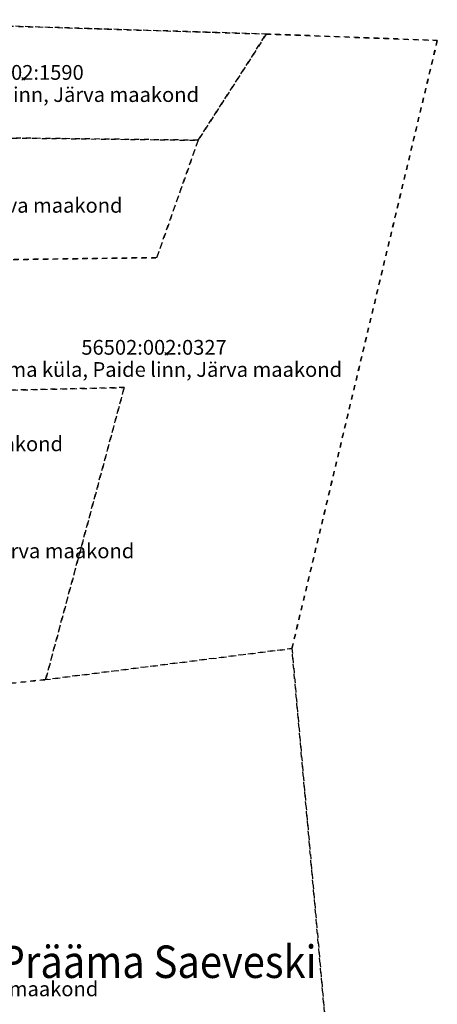
# Model space of a CAD drawing. Extents: x 587775 to 589148, y 6529011 to 6529962.
# Drawn here: x 588613 to 588698, y 6529320 to 6529520 of the extents above; entities that cross this region are included whole.
import ezdxf

# ---------------------------------------------------------------- set-up
doc = ezdxf.new("R2010")
doc.units = 0
doc.header["$MEASUREMENT"] = 0
doc.linetypes.add('XKITLINE00', pattern=[0])
doc.linetypes.add('XKITLINE01', pattern=[2, 1, -1])

msp = doc.modelspace()

# ---------------------------------------------------------------- linework, layer by layer
at = {"color": 2, "linetype": 'XKITLINE01'}
for p, q in [((588568.641, 6529519.559), (588662.969, 6529516.648)), ((588662.969, 6529516.648), (588568.641, 6529519.559)), ((588662.969, 6529516.648), (588568.641, 6529519.559)), ((588662.969, 6529516.648), (588649.129, 6529495.07)), ((588649.129, 6529495.07), (588662.969, 6529516.648)), ((588697.699, 6529515.34), (588662.969, 6529516.648)), ((588662.969, 6529516.648), (588697.699, 6529515.34)), ((588697.699, 6529515.34), (588662.969, 6529516.648)), ((588668.172, 6529391.801), (588697.699, 6529515.34)), ((588697.699, 6529515.34), (588668.172, 6529391.801)), ((588668.172, 6529391.801), (588697.699, 6529515.34)), ((588649.129, 6529495.07), (588583.359, 6529495.852)), ((588583.359, 6529495.852), (588649.129, 6529495.07)), ((588649.129, 6529495.07), (588640.719, 6529471.211)), ((588640.719, 6529471.211), (588649.129, 6529495.07)), ((588640.719, 6529471.211), (588597.551, 6529470.641)), ((588597.551, 6529470.641), (588640.719, 6529471.211)), ((588591.52, 6529443.852), (588634.102, 6529444.82)), ((588634.102, 6529444.82), (588591.52, 6529443.852)), ((588634.102, 6529444.82), (588618.141, 6529385.48)), ((588618.141, 6529385.48), (588634.102, 6529444.82)), ((588618.141, 6529385.48), (588668.172, 6529391.801)), ((588668.172, 6529391.801), (588618.141, 6529385.48)), ((588668.172, 6529391.801), (588675.309, 6529311.941)), ((588675.309, 6529311.941), (588668.172, 6529391.801)), ((588675.309, 6529311.941), (588668.172, 6529391.801)), ((588579.199, 6529381.379), (588618.141, 6529385.48)), ((588618.141, 6529385.48), (588579.199, 6529381.379))]:
    msp.add_line(p, q, dxfattribs=at)
at = {"color": 7, "linetype": 'XKITLINE00'}
for p, q in [((588613.84, 6529507.825), (588613.285, 6529507.269)), ((588613.285, 6529507.825), (588613.84, 6529507.269)), ((588642.887, 6529451.969), (588642.331, 6529451.413)), ((588642.331, 6529451.969), (588642.887, 6529451.413))]:
    msp.add_line(p, q, dxfattribs=at)

# ---------------------------------------------------------------- texts
at = {"color": 30}
for s, p in [('56502:002:1590', (588596.349, 6529507.347)), ('Mõisa tee 9, Prääma küla, Paide linn, Järva maakond', (588549.167, 6529502.847)), ('Mõisa tee 7, Prääma küla, Paide linn, Järva maakond', (588533.628, 6529480.343)), ('56502:002:0327', (588625.396, 6529451.491)), ('Mõisa tee 5, Prääma küla, Paide linn, Järva maakond', (588578.214, 6529446.991)), ('15176 Paide-Nahkmetsa tee, Prääma küla, Paide linn, Järva maakond', (588489.53, 6529431.89)), ('Mõisa tee 3, Prääma küla, Paide linn, Järva maakond', (588536.015, 6529410.14)), ('Paide-Viraksaare kergliiklustee L4, Prääma küla, Paide linn, Järva maakond', (588485.724, 6529321.152))]:
    msp.add_text(s, height=3, dxfattribs=at).set_placement(p)
at = {"color": 7, "width": 0.9}
msp.add_text('Prääma Saeveski', height=6.6, dxfattribs=at).set_placement((588608.8, 6529324.863))

doc.saveas('drawing.dxf')
